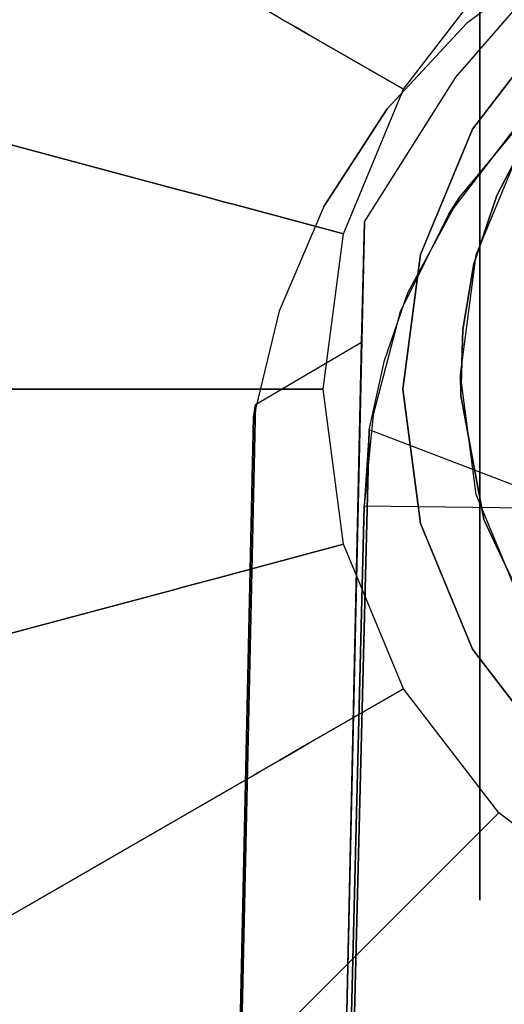
# Model space of a CAD drawing. Extents: x 0 to 60, y -30 to 0.
# Drawn here: x 13.7 to 14.1, y -4.5 to -3.6 of the extents above; entities that cross this region are included whole.
import ezdxf

# ---------------------------------------------------------------- set-up
doc = ezdxf.new("R2010")
doc.units = 0
doc.header["$LTSCALE"] = 30
doc.header["$MEASUREMENT"] = 0
for name, color, linetype in [('AFUTL-3-BSPT', 4, 'Continuous'), ('AFUTL-3-CTBK', 19, 'Continuous'), ('AFUTL-3-GDBK', 19, 'Continuous'), ('AFUTL-3-GDWH', 7, 'Continuous'), ('AFUTL-3-TPLW', 45, 'Continuous')]:
    doc.layers.add(name, color=color, linetype=linetype)

msp = doc.modelspace()

# ---------------------------------------------------------------- linework, layer by layer
at = {"layer": 'AFUTL-3-BSPT'}
for points, invisible_edges in [([(14.26632, -3.48317, 4.45892), (14.07565, -8.85024, 6.81677), (14.1885, -3.52357, 4.44372)], 3), ([(14.07565, -8.85024, 6.81677), (14.26632, -3.48317, 4.45892), (14.2222, -8.82134, 6.86299)], 15), ([(14.07565, -8.85024, 6.81677), (13.87884, -8.91211, 6.71784), (14.1885, -3.52357, 4.44372)], 11), ([(14.1885, -3.52357, 4.44372), (13.87884, -8.91211, 6.71784), (14.08122, -3.64757, 4.44381)], 3), ([(14.1716, -8.76799, 6.93454), (14.18443, -3.52607, 4.57423), (14.00208, -8.80417, 6.87668)], 15), ([(14.18443, -3.52607, 4.57423), (14.09147, -3.59594, 4.56162), (14.00208, -8.80417, 6.87668)], 14), ([(14.1885, -3.52357, 4.44372), (14.06203, -3.62429, 4.4438), (14.09147, -3.59594, 4.56162)], 15), ([(14.06203, -3.62429, 4.4438), (14.1885, -3.52357, 4.44372), (14.08122, -3.64757, 4.44381)], 15), ([(14.18443, -3.52607, 4.57423), (14.1885, -3.52357, 4.44372), (14.09147, -3.59594, 4.56162)], 15), ([(14.01505, -3.67816, 4.55344), (14.00208, -8.80417, 6.87668), (14.09147, -3.59594, 4.56162)], 3), ([(14.09147, -3.59594, 4.56162), (14.06203, -3.62429, 4.4438), (14.01505, -3.67816, 4.55344)], 15), ([(13.96458, -3.75329, 4.4439), (14.01505, -3.67816, 4.55344), (14.06203, -3.62429, 4.4438)], 15), ([(14.06203, -3.62429, 4.4438), (14.08122, -3.64757, 4.44381), (13.96458, -3.75329, 4.4439)], 15), ([(13.87884, -8.91211, 6.71784), (13.99325, -3.78673, 4.44392), (14.08122, -3.64757, 4.44381)], 8), ([(14.08122, -3.64757, 4.44381), (13.99325, -3.78673, 4.44392), (13.96458, -3.75329, 4.4439)], 15), ([(13.95435, -3.7718, 4.55492), (13.77768, -8.9237, 6.78145), (14.01505, -3.67816, 4.55344)], 3), ([(14.01505, -3.67816, 4.55344), (13.77768, -8.9237, 6.78145), (14.00208, -8.80417, 6.87668)], 15), ([(13.95435, -3.7718, 4.55492), (14.01505, -3.67816, 4.55344), (13.96458, -3.75329, 4.4439)], 14), ([(14.14943, -3.68473, 4.443), (14.08424, -3.76372, 4.443), (14.20881, -3.86537, 4.443)], 15), ([(14.14943, -3.68473, 4.443), (14.13673, -3.69784, 3.263), (14.08424, -3.76372, 4.443)], 3), ([(14.07394, -3.77973, 3.263), (14.13673, -3.69784, 3.263), (14.27059, -3.78992, 3.263)], 15), ([(14.13673, -3.69784, 3.263), (14.07394, -3.77973, 3.263), (14.08424, -3.76372, 4.443)], 8), ([(13.96458, -3.75329, 4.4439), (13.90228, -3.90247, 4.44401), (13.91129, -3.8727, 4.57222)], 15), ([(13.96458, -3.75329, 4.4439), (13.99325, -3.78673, 4.44392), (13.90228, -3.90247, 4.44401)], 15), ([(13.95435, -3.7718, 4.55492), (13.96458, -3.75329, 4.4439), (13.91129, -3.8727, 4.57222)], 15), ([(14.07394, -3.77973, 3.263), (14.03494, -3.85502, 4.443), (14.08424, -3.76372, 4.443)], 1), ([(14.08424, -3.76372, 4.443), (14.03494, -3.85502, 4.443), (14.20881, -3.86537, 4.443)], 15), ([(13.91129, -3.8727, 4.57222), (13.77768, -8.9237, 6.78145), (13.95435, -3.7718, 4.55492)], 3), ([(13.99325, -3.78673, 4.44392), (13.87884, -8.91211, 6.71784), (13.99062, -3.90247, 4.44401)], 2), ([(13.99062, -3.90247, 4.44401), (13.90228, -3.90247, 4.44401), (13.99325, -3.78673, 4.44392)], 15), ([(14.07394, -3.77973, 3.263), (14.0277, -3.8732, 3.263), (14.03494, -3.85502, 4.443)], 10), ([(14.0277, -3.8732, 3.263), (14.07394, -3.77973, 3.263), (14.21215, -3.86056, 3.263)], 15), ([(14.21215, -3.86056, 3.263), (14.07394, -3.77973, 3.263), (14.27059, -3.78992, 3.263)], 15), ([(14.03494, -3.85502, 4.443), (14.01252, -3.92, 4.443), (14.16728, -3.96106, 4.44375)], 15), ([(14.03494, -3.85502, 4.443), (14.0277, -3.8732, 3.263), (14.01252, -3.92, 4.443)], 3), ([(14.17237, -3.94349, 3.263), (14.0277, -3.8732, 3.263), (14.21215, -3.86056, 3.263)], 15), ([(14.20881, -3.86537, 4.443), (14.03494, -3.85502, 4.443), (14.16728, -3.96106, 4.44375)], 15), ([(13.88664, -3.97496, 4.60933), (13.77768, -8.9237, 6.78145), (13.91129, -3.8727, 4.57222)], 2), ([(13.88664, -3.97496, 4.60933), (13.91129, -3.8727, 4.57222), (13.88874, -3.96234, 4.48145)], 15), ([(13.90228, -3.90247, 4.44401), (13.88874, -3.96234, 4.48145), (13.91129, -3.8727, 4.57222)], 15), ([(14.00163, -3.97218, 3.263), (14.0277, -3.8732, 3.263), (14.17237, -3.94349, 3.263)], 15), ([(14.0277, -3.8732, 3.263), (14.00163, -3.97218, 3.263), (14.01252, -3.92, 4.443)], 10), ([(13.99062, -3.90247, 4.44401), (13.76729, -13.98578, 8.87297), (13.88874, -3.96234, 4.48145)], 2), ([(13.99062, -3.90247, 4.44401), (13.87884, -8.91211, 6.71784), (13.76729, -13.98578, 8.87297)], 3), ([(13.90228, -3.90247, 4.44401), (13.99062, -3.90247, 4.44401), (13.88874, -3.96234, 4.48145)], 15), ([(14.01252, -3.92, 4.443), (14.00163, -3.97218, 3.263), (13.99797, -3.98671, 4.48496)], 3), ([(13.99797, -3.98671, 4.48496), (14.16728, -3.96106, 4.44375), (14.01252, -3.92, 4.443)], 15), ([(14.15182, -4.0619, 3.26267), (14.00163, -3.97218, 3.263), (14.17237, -3.94349, 3.263)], 15), ([(13.66872, -13.94054, 8.84468), (13.77768, -8.9237, 6.78145), (13.88874, -3.96234, 4.48145)], 3), ([(13.66872, -13.94054, 8.84468), (13.88874, -3.96234, 4.48145), (13.76729, -13.98578, 8.87297)], 2), ([(13.88664, -3.97496, 4.60933), (13.88874, -3.96234, 4.48145), (13.77768, -8.9237, 6.78145)], 2), ([(14.15395, -4.04644, 4.51834), (14.16728, -3.96106, 4.44375), (13.99797, -3.98671, 4.48496)], 15), ([(13.99797, -3.98671, 4.48496), (14.00163, -3.97218, 3.263), (13.99297, -4.0597, 3.26296)], 9), ([(13.99297, -4.0597, 3.26296), (14.00163, -3.97218, 3.263), (14.15182, -4.0619, 3.26267)], 15), ([(13.75378, -13.59726, 8.68722), (13.99797, -3.98671, 4.48496), (13.99297, -4.0597, 3.26296)], 8), ([(14.15395, -4.04644, 4.51834), (13.99797, -3.98671, 4.48496), (13.75378, -13.59726, 8.68722)], 8), ([(13.91401, -13.60564, 8.69577), (14.15395, -4.04644, 4.51834), (13.75378, -13.59726, 8.68722)], 3), ([(13.91314, -13.60386, 6.16203), (14.15182, -4.0619, 3.26267), (14.15395, -4.04644, 4.51834)], 8), ([(13.91401, -13.60564, 8.69577), (13.91314, -13.60386, 6.16203), (14.15395, -4.04644, 4.51834)], 10), ([(13.75795, -13.65119, 6.18338), (13.75378, -13.59726, 8.68722), (13.99297, -4.0597, 3.26296)], 3), ([(13.84181, -13.60055, 6.15942), (13.75795, -13.65119, 6.18338), (13.99297, -4.0597, 3.26296)], 8), ([(13.99297, -4.0597, 3.26296), (14.15182, -4.0619, 3.26267), (13.84181, -13.60055, 6.15942)], 10), ([(13.84181, -13.60055, 6.15942), (14.15182, -4.0619, 3.26267), (13.91314, -13.60386, 6.16203)], 1)]:
    msp.add_3dface(points, dxfattribs=dict(at, invisible_edges=invisible_edges))
at = {"layer": 'AFUTL-3-CTBK'}
for points, invisible_edges in [([(14.10411, -2.04041, 0.90425), (14.10411, -1.99884, 1.22001), (14.10411, -4.43884, 1.22001)], 15), ([(14.10411, -4.43884, 1.22001), (14.10411, -1.99884, 1.22001), (14.10411, -4.39727, 1.53576)], 15), ([(14.10411, -2.04041, 1.53576), (14.10411, -4.39727, 1.53576), (14.10411, -1.99884, 1.22001)], 15), ([(14.10411, -4.39727, 0.90425), (14.10411, -2.04041, 0.90425), (14.10411, -4.43884, 1.22001)], 15), ([(14.10411, -2.04041, 0.90425), (14.10411, -4.39727, 0.90425), (14.10411, -2.16229, 0.61001)], 15), ([(14.10411, -2.16229, 1.83001), (14.10411, -4.27539, 1.83001), (14.10411, -2.04041, 1.53576)], 15), ([(14.10411, -4.27539, 1.83001), (14.10411, -4.39727, 1.53576), (14.10411, -2.04041, 1.53576)], 15), ([(14.10411, -2.35617, 0.35733), (14.10411, -2.16229, 0.61001), (14.10411, -4.27539, 0.61001)], 15), ([(14.10411, -4.27539, 0.61001), (14.10411, -2.16229, 0.61001), (14.10411, -4.39727, 0.90425)], 15), ([(14.10411, -4.27539, 1.83001), (14.10411, -2.16229, 1.83001), (14.10411, -4.08151, 2.08268)], 15), ([(14.10411, -2.35617, 2.08268), (14.10411, -4.08151, 2.08268), (14.10411, -2.16229, 1.83001)], 15), ([(14.10411, -4.08151, 0.35733), (14.10411, -2.35617, 0.35733), (14.10411, -4.27539, 0.61001)], 15), ([(14.10411, -2.35617, 0.35733), (14.10411, -4.08151, 0.35733), (14.10411, -2.60884, 0.16345)], 15), ([(14.10411, -2.60884, 2.27656), (14.10411, -3.82884, 2.27656), (14.10411, -2.35617, 2.08268)], 15), ([(14.10411, -3.82884, 2.27656), (14.10411, -4.08151, 2.08268), (14.10411, -2.35617, 2.08268)], 15), ([(14.10411, -2.90308, 0.04158), (14.10411, -2.60884, 0.16345), (14.10411, -3.82884, 0.16345)], 15), ([(14.10411, -3.82884, 0.16345), (14.10411, -2.60884, 0.16345), (14.10411, -4.08151, 0.35733)], 15), ([(14.10411, -3.82884, 2.27656), (14.10411, -2.60884, 2.27656), (14.10411, -3.5346, 2.39843)], 15), ([(14.10411, -3.5346, 0.04158), (14.10411, -2.90308, 0.04158), (14.10411, -3.82884, 0.16345)], 15), ([(14.10411, -3.5346, 2.39843), (13.35111, -3.5346, 2.39843), (14.10411, -3.82884, 2.27656)], 3), ([(13.35111, -3.5346, 0.04158), (14.10411, -3.5346, 0.04158), (13.35111, -3.82884, 0.16345)], 3), ([(14.10411, -3.82884, 0.16345), (13.35111, -3.82884, 0.16345), (14.10411, -3.5346, 0.04158)], 3), ([(13.35111, -3.5346, 2.39843), (13.35111, -3.82884, 2.27656), (14.10411, -3.82884, 2.27656)], 10), ([(14.1204, -3.76123, 2.31275), (14.1204, -3.76123, 2.31275), (14.14516, -3.7112, 2.96784), (14.15404, -3.69648, 2.34262)], 2), ([(14.15404, -3.87371, 2.24935), (14.15404, -3.87371, 2.24935), (14.1204, -3.76123, 2.31275), (14.15404, -3.69648, 2.34262)], 2), ([(14.14516, -3.7112, 2.96784), (14.14516, -3.7112, 2.96784), (14.1204, -3.76123, 2.31275), (14.1007, -3.81852, 2.96784)], 6), ([(14.91592, -3.7112, 2.96784), (14.91592, -3.7112, 2.96784), (14.1007, -3.81852, 2.96784), (14.96038, -3.81852, 2.96784)], 15), ([(14.1007, -3.81852, 2.96784), (14.1007, -3.81852, 2.96784), (14.91592, -3.7112, 2.96784), (14.14516, -3.7112, 2.96784)], 15), ([(14.1007, -3.81852, 2.96784), (14.1007, -3.81852, 2.96784), (14.1204, -3.76123, 2.31275), (14.09857, -3.82698, 2.27759)], 10), ([(14.15404, -3.87371, 2.24935), (14.15404, -3.87371, 2.24935), (14.09857, -3.82698, 2.27759), (14.1204, -3.76123, 2.31275)], 10), ([(14.1007, -3.81852, 2.96784), (14.1007, -3.81852, 2.96784), (14.0877, -3.89028, 2.23858), (14.08554, -3.9337, 2.96784)], 6), ([(14.08554, -3.9337, 2.96784), (14.08554, -3.9337, 2.96784), (14.96038, -3.81852, 2.96784), (14.1007, -3.81852, 2.96784)], 15), ([(14.08554, -3.9337, 2.96784), (14.08554, -3.9337, 2.96784), (14.97554, -3.9337, 2.96784), (14.96038, -3.81852, 2.96784)], 15), ([(14.1007, -3.81852, 2.96784), (14.1007, -3.81852, 2.96784), (14.09857, -3.82698, 2.27759), (14.0877, -3.89028, 2.23858)], 10), ([(13.35111, -4.08151, 2.08268), (14.10411, -4.08151, 2.08268), (13.35111, -3.82884, 2.27656)], 3), ([(14.10411, -4.08151, 0.35733), (13.35111, -4.08151, 0.35733), (14.10411, -3.82884, 0.16345)], 3), ([(13.35111, -4.08151, 0.35733), (13.35111, -3.82884, 0.16345), (14.10411, -3.82884, 0.16345)], 10), ([(14.10411, -3.82884, 2.27656), (13.35111, -3.82884, 2.27656), (14.10411, -4.08151, 2.08268)], 3), ([(14.15404, -3.87371, 2.24935), (14.15404, -3.87371, 2.24935), (14.0877, -3.89028, 2.23858), (14.09857, -3.82698, 2.27759)], 10), ([(14.15404, -3.87371, 2.24935), (14.15404, -3.87371, 2.24935), (14.08607, -3.95358, 2.19387), (14.0877, -3.89028, 2.23858)], 10), ([(14.15404, -4.03328, 2.12834), (14.15404, -4.03328, 2.12834), (14.08607, -3.95358, 2.19387), (14.15404, -3.87371, 2.24935)], 6), ([(14.08554, -3.9337, 2.96784), (14.08554, -3.9337, 2.96784), (14.0877, -3.89028, 2.23858), (14.08607, -3.95358, 2.19387)], 2), ([(14.08554, -3.9337, 2.96784), (14.08554, -3.9337, 2.96784), (14.08607, -3.95358, 2.19387), (14.1007, -4.04887, 2.96784)], 4), ([(14.1007, -4.04887, 2.96784), (14.1007, -4.04887, 2.96784), (14.97554, -3.9337, 2.96784), (14.08554, -3.9337, 2.96784)], 15), ([(14.97554, -3.9337, 2.96784), (14.97554, -3.9337, 2.96784), (14.1007, -4.04887, 2.96784), (14.96038, -4.04887, 2.96784)], 15), ([(14.10792, -4.07288, 2.09114), (14.10792, -4.07288, 2.09114), (14.1007, -4.04887, 2.96784), (14.08607, -3.95358, 2.19387)], 6), ([(14.08607, -3.95358, 2.19387), (14.08607, -3.95358, 2.19387), (14.15404, -4.03328, 2.12834), (14.10792, -4.07288, 2.09114)], 6), ([(14.10792, -4.07288, 2.09114), (14.10792, -4.07288, 2.09114), (14.15404, -4.03328, 2.12834), (14.15404, -4.17092, 1.98286)], 2), ([(14.1007, -4.04887, 2.96784), (14.1007, -4.04887, 2.96784), (14.10792, -4.07288, 2.09114), (14.14516, -4.1562, 2.96784)], 6), ([(14.96038, -4.04887, 2.96784), (14.96038, -4.04887, 2.96784), (14.1007, -4.04887, 2.96784), (14.14516, -4.1562, 2.96784)], 15), ([(14.14516, -4.1562, 2.96784), (14.14516, -4.1562, 2.96784), (14.10792, -4.07288, 2.09114), (14.15404, -4.17092, 1.98286)], 2), ([(14.10411, -4.08151, 2.08268), (13.35111, -4.08151, 2.08268), (14.10411, -4.27539, 1.83001)], 3), ([(13.35111, -4.08151, 0.35733), (14.10411, -4.08151, 0.35733), (13.35111, -4.27539, 0.61001)], 3), ([(14.10411, -4.27539, 0.61001), (13.35111, -4.27539, 0.61001), (14.10411, -4.08151, 0.35733)], 3), ([(13.35111, -4.08151, 2.08268), (13.35111, -4.27539, 1.83001), (14.10411, -4.27539, 1.83001)], 10), ([(13.35111, -4.39727, 1.53576), (14.10411, -4.39727, 1.53576), (13.35111, -4.27539, 1.83001)], 3), ([(14.10411, -4.39727, 0.90425), (13.35111, -4.39727, 0.90425), (14.10411, -4.27539, 0.61001)], 3), ([(13.35111, -4.39727, 0.90425), (13.35111, -4.27539, 0.61001), (14.10411, -4.27539, 0.61001)], 10), ([(14.10411, -4.27539, 1.83001), (13.35111, -4.27539, 1.83001), (14.10411, -4.39727, 1.53576)], 3), ([(14.10411, -4.39727, 1.53576), (13.35111, -4.39727, 1.53576), (14.10411, -4.43884, 1.22001)], 3), ([(13.35111, -4.39727, 0.90425), (14.10411, -4.39727, 0.90425), (13.35111, -4.43884, 1.22001)], 3), ([(13.35111, -4.39727, 1.53576), (13.35111, -4.43884, 1.22001), (14.10411, -4.43884, 1.22001)], 10), ([(14.10411, -4.43884, 1.22001), (13.35111, -4.43884, 1.22001), (14.10411, -4.39727, 0.90425)], 3)]:
    msp.add_3dface(points, dxfattribs=dict(at, invisible_edges=invisible_edges))
at = {"layer": 'AFUTL-3-GDBK'}
for points, invisible_edges in [([(13.88765, -3.57658, 0.65246), (13.88765, -3.57658, 0.65246), (13.43942, -3.3178, 0.39179), (13.31361, -3.62153, 0.39179)], 8), ([(13.9273, -3.59948, 0.6957), (13.9273, -3.59948, 0.6957), (14.03791, -3.45533, 0.6957), (13.91216, -3.59074, 0.67292)], 6), ([(14.03791, -3.45533, 0.6957), (14.03791, -3.45533, 0.6957), (13.9273, -3.59948, 0.6957), (14.04568, -3.4631, 0.72223)], 6), ([(14.24184, -3.44829, 2.8542), (14.24184, -3.44829, 2.8542), (14.12247, -4.35505, 2.8542), (14.24184, -4.44665, 2.8542)], 15), ([(14.12247, -3.53989, 2.8542), (14.12247, -3.53989, 2.8542), (14.12247, -4.35505, 2.8542), (14.24184, -3.44829, 2.8542)], 15), ([(13.9273, -3.59948, 0.6957), (13.9273, -3.59948, 0.6957), (13.93682, -3.60497, 0.72223), (14.04568, -3.4631, 0.72223)], 12), ([(13.93682, -3.60497, 0.72223), (13.93682, -3.60497, 0.72223), (14.04828, -3.46571, 0.74691), (14.04568, -3.4631, 0.72223)], 10), ([(14.04828, -3.46571, 0.74691), (14.04828, -3.46571, 0.74691), (13.93682, -3.60497, 0.72223), (13.94001, -3.60681, 0.74691)], 10), ([(13.94001, -3.60681, 0.74691), (13.94001, -3.60681, 0.74691), (14.12247, -3.53989, 2.8542), (14.04828, -3.46571, 0.74691)], 10), ([(14.12247, -3.53989, 2.8542), (14.12247, -3.53989, 2.8542), (13.94001, -3.60681, 0.74691), (14.03087, -3.65927, 2.8542)], 2), ([(14.03087, -4.23567, 2.8542), (14.03087, -4.23567, 2.8542), (14.12247, -3.53989, 2.8542), (14.03087, -3.65927, 2.8542)], 15), ([(14.12247, -4.35505, 2.8542), (14.12247, -4.35505, 2.8542), (14.12247, -3.53989, 2.8542), (14.03087, -4.23567, 2.8542)], 15), ([(13.88765, -3.57658, 0.65246), (13.88765, -3.57658, 0.65246), (13.31361, -3.62153, 0.39179), (13.81355, -3.75549, 0.65246)], 10), ([(13.81355, -3.75549, 0.65246), (13.81355, -3.75549, 0.65246), (13.89243, -3.57934, 0.65544), (13.88765, -3.57658, 0.65246)], 10), ([(13.89243, -3.57934, 0.65544), (13.89243, -3.57934, 0.65544), (13.81355, -3.75549, 0.65246), (13.81888, -3.75691, 0.65544)], 10), ([(13.91216, -3.59074, 0.67292), (13.91216, -3.59074, 0.67292), (13.89243, -3.57934, 0.65544), (13.81888, -3.75691, 0.65544)], 12), ([(13.84089, -3.76281, 0.67292), (13.84089, -3.76281, 0.67292), (13.91216, -3.59074, 0.67292), (13.81888, -3.75691, 0.65544)], 6), ([(13.84089, -3.76281, 0.67292), (13.84089, -3.76281, 0.67292), (13.9273, -3.59948, 0.6957), (13.91216, -3.59074, 0.67292)], 10), ([(14.53004, -3.94747, 3.1942), (14.53004, -3.94747, 3.1942), (14.17649, -3.59392, 3.1942), (14.09703, -3.69747, 3.1942)], 15), ([(13.85777, -3.76734, 0.6957), (13.85777, -3.76734, 0.6957), (13.9273, -3.59948, 0.6957), (13.84089, -3.76281, 0.67292)], 6), ([(13.93682, -3.60497, 0.72223), (13.93682, -3.60497, 0.72223), (13.9273, -3.59948, 0.6957), (13.85777, -3.76734, 0.6957)], 12), ([(13.93682, -3.60497, 0.72223), (13.93682, -3.60497, 0.72223), (13.85777, -3.76734, 0.6957), (13.86839, -3.77018, 0.72223)], 10), ([(13.94001, -3.60681, 0.74691), (13.94001, -3.60681, 0.74691), (13.93682, -3.60497, 0.72223), (13.86839, -3.77018, 0.72223)], 12), ([(13.94001, -3.60681, 0.74691), (13.94001, -3.60681, 0.74691), (13.86839, -3.77018, 0.72223), (13.87194, -3.77113, 0.74691)], 10), ([(14.03087, -3.65927, 2.8542), (14.03087, -3.65927, 2.8542), (13.94001, -3.60681, 0.74691), (13.87194, -3.77113, 0.74691)], 12), ([(13.2707, -3.94747, 0.39179), (13.2707, -3.94747, 0.39179), (13.81355, -3.75549, 0.65246), (13.31361, -3.62153, 0.39179)], 2), ([(14.03087, -3.65927, 2.8542), (14.03087, -3.65927, 2.8542), (13.87194, -3.77113, 0.74691), (13.97328, -3.79829, 2.8542)], 2), ([(14.03087, -4.23567, 2.8542), (14.03087, -4.23567, 2.8542), (14.03087, -3.65927, 2.8542), (13.97328, -4.09665, 2.8542)], 15), ([(13.97328, -4.09665, 2.8542), (13.97328, -4.09665, 2.8542), (14.03087, -3.65927, 2.8542), (13.97328, -3.79829, 2.8542)], 15), ([(14.53004, -3.94747, 3.1942), (14.53004, -3.94747, 3.1942), (14.09703, -3.69747, 3.1942), (14.04708, -3.81806, 3.1942)], 15), ([(13.81355, -3.75549, 0.65246), (13.81355, -3.75549, 0.65246), (13.2707, -3.94747, 0.39179), (13.78827, -3.94747, 0.65246)], 10), ([(13.78827, -3.94747, 0.65246), (13.78827, -3.94747, 0.65246), (13.81888, -3.75691, 0.65544), (13.81355, -3.75549, 0.65246)], 10), ([(13.78827, -3.94747, 0.65246), (13.78827, -3.94747, 0.65246), (13.79379, -3.94747, 0.65544), (13.81888, -3.75691, 0.65544)], 12), ([(13.79379, -3.94747, 0.65544), (13.79379, -3.94747, 0.65544), (13.84089, -3.76281, 0.67292), (13.81888, -3.75691, 0.65544)], 10), ([(13.79379, -3.94747, 0.65544), (13.79379, -3.94747, 0.65544), (13.81658, -3.94747, 0.67292), (13.84089, -3.76281, 0.67292)], 12), ([(13.81658, -3.94747, 0.67292), (13.81658, -3.94747, 0.67292), (13.85777, -3.76734, 0.6957), (13.84089, -3.76281, 0.67292)], 10), ([(13.83406, -3.94747, 0.6957), (13.83406, -3.94747, 0.6957), (13.85777, -3.76734, 0.6957), (13.81658, -3.94747, 0.67292)], 6), ([(13.85777, -3.76734, 0.6957), (13.85777, -3.76734, 0.6957), (13.83406, -3.94747, 0.6957), (13.86839, -3.77018, 0.72223)], 6), ([(13.83406, -3.94747, 0.6957), (13.83406, -3.94747, 0.6957), (13.84505, -3.94747, 0.72223), (13.86839, -3.77018, 0.72223)], 12), ([(13.84505, -3.94747, 0.72223), (13.84505, -3.94747, 0.72223), (13.87194, -3.77113, 0.74691), (13.86839, -3.77018, 0.72223)], 10), ([(13.87194, -3.77113, 0.74691), (13.87194, -3.77113, 0.74691), (13.84505, -3.94747, 0.72223), (13.84873, -3.94747, 0.74691)], 10), ([(13.84873, -3.94747, 0.74691), (13.84873, -3.94747, 0.74691), (13.97328, -3.79829, 2.8542), (13.87194, -3.77113, 0.74691)], 10), ([(13.97328, -3.79829, 2.8542), (13.97328, -3.79829, 2.8542), (13.84873, -3.94747, 0.74691), (13.95364, -3.94747, 2.8542)], 2), ([(13.97328, -4.09665, 2.8542), (13.97328, -4.09665, 2.8542), (13.97328, -3.79829, 2.8542), (13.95364, -3.94747, 2.8542)], 15), ([(14.53004, -3.94747, 3.1942), (14.53004, -3.94747, 3.1942), (14.04708, -3.81806, 3.1942), (14.03004, -3.94747, 3.1942)], 15), ([(13.78827, -3.94747, 0.65246), (13.78827, -3.94747, 0.65246), (13.2707, -3.94747, 0.39179), (13.31361, -4.27341, 0.39179)], 8), ([(13.78827, -3.94747, 0.65246), (13.78827, -3.94747, 0.65246), (13.31361, -4.27341, 0.39179), (13.81355, -4.13945, 0.65246)], 10), ([(13.81355, -4.13945, 0.65246), (13.81355, -4.13945, 0.65246), (13.79379, -3.94747, 0.65544), (13.78827, -3.94747, 0.65246)], 10), ([(13.79379, -3.94747, 0.65544), (13.79379, -3.94747, 0.65544), (13.81355, -4.13945, 0.65246), (13.81888, -4.13803, 0.65544)], 10), ([(13.81658, -3.94747, 0.67292), (13.81658, -3.94747, 0.67292), (13.79379, -3.94747, 0.65544), (13.81888, -4.13803, 0.65544)], 12), ([(13.84089, -4.13213, 0.67292), (13.84089, -4.13213, 0.67292), (13.81658, -3.94747, 0.67292), (13.81888, -4.13803, 0.65544)], 6), ([(13.84089, -4.13213, 0.67292), (13.84089, -4.13213, 0.67292), (13.83406, -3.94747, 0.6957), (13.81658, -3.94747, 0.67292)], 10), ([(13.85777, -4.1276, 0.6957), (13.85777, -4.1276, 0.6957), (13.83406, -3.94747, 0.6957), (13.84089, -4.13213, 0.67292)], 6), ([(13.84505, -3.94747, 0.72223), (13.84505, -3.94747, 0.72223), (13.83406, -3.94747, 0.6957), (13.85777, -4.1276, 0.6957)], 12), ([(13.84505, -3.94747, 0.72223), (13.84505, -3.94747, 0.72223), (13.85777, -4.1276, 0.6957), (13.86839, -4.12476, 0.72223)], 10), ([(13.84873, -3.94747, 0.74691), (13.84873, -3.94747, 0.74691), (13.84505, -3.94747, 0.72223), (13.86839, -4.12476, 0.72223)], 12), ([(13.84873, -3.94747, 0.74691), (13.84873, -3.94747, 0.74691), (13.86839, -4.12476, 0.72223), (13.87194, -4.12381, 0.74691)], 10), ([(13.95364, -3.94747, 2.8542), (13.95364, -3.94747, 2.8542), (13.84873, -3.94747, 0.74691), (13.87194, -4.12381, 0.74691)], 12), ([(13.95364, -3.94747, 2.8542), (13.95364, -3.94747, 2.8542), (13.87194, -4.12381, 0.74691), (13.97328, -4.09665, 2.8542)], 2), ([(14.53004, -3.94747, 3.1942), (14.53004, -3.94747, 3.1942), (14.03004, -3.94747, 3.1942), (14.04708, -4.07688, 3.1942)], 15), ([(14.53004, -3.94747, 3.1942), (14.53004, -3.94747, 3.1942), (14.04708, -4.07688, 3.1942), (14.09703, -4.19747, 3.1942)], 15), ([(14.53004, -3.94747, 3.1942), (14.53004, -3.94747, 3.1942), (14.09703, -4.19747, 3.1942), (14.17649, -4.30102, 3.1942)], 15), ([(13.94001, -4.28813, 0.74691), (13.94001, -4.28813, 0.74691), (13.97328, -4.09665, 2.8542), (13.87194, -4.12381, 0.74691)], 10), ([(13.97328, -4.09665, 2.8542), (13.97328, -4.09665, 2.8542), (13.94001, -4.28813, 0.74691), (14.03087, -4.23567, 2.8542)], 2), ([(13.91216, -4.3042, 0.67292), (13.91216, -4.3042, 0.67292), (13.85777, -4.1276, 0.6957), (13.84089, -4.13213, 0.67292)], 10), ([(13.85777, -4.1276, 0.6957), (13.85777, -4.1276, 0.6957), (13.9273, -4.29546, 0.6957), (13.86839, -4.12476, 0.72223)], 6), ([(13.9273, -4.29546, 0.6957), (13.9273, -4.29546, 0.6957), (13.85777, -4.1276, 0.6957), (13.91216, -4.3042, 0.67292)], 6), ([(13.93682, -4.28997, 0.72223), (13.93682, -4.28997, 0.72223), (13.87194, -4.12381, 0.74691), (13.86839, -4.12476, 0.72223)], 10), ([(13.9273, -4.29546, 0.6957), (13.9273, -4.29546, 0.6957), (13.93682, -4.28997, 0.72223), (13.86839, -4.12476, 0.72223)], 12), ([(13.87194, -4.12381, 0.74691), (13.87194, -4.12381, 0.74691), (13.93682, -4.28997, 0.72223), (13.94001, -4.28813, 0.74691)], 10), ([(13.89243, -4.31559, 0.65544), (13.89243, -4.31559, 0.65544), (13.84089, -4.13213, 0.67292), (13.81888, -4.13803, 0.65544)], 10), ([(13.89243, -4.31559, 0.65544), (13.89243, -4.31559, 0.65544), (13.91216, -4.3042, 0.67292), (13.84089, -4.13213, 0.67292)], 12), ([(13.43942, -4.57714, 0.39179), (13.43942, -4.57714, 0.39179), (13.81355, -4.13945, 0.65246), (13.31361, -4.27341, 0.39179)], 2), ([(13.81355, -4.13945, 0.65246), (13.81355, -4.13945, 0.65246), (13.43942, -4.57714, 0.39179), (13.88765, -4.31835, 0.65246)], 10), ([(13.88765, -4.31835, 0.65246), (13.88765, -4.31835, 0.65246), (13.81888, -4.13803, 0.65544), (13.81355, -4.13945, 0.65246)], 10), ([(13.88765, -4.31835, 0.65246), (13.88765, -4.31835, 0.65246), (13.89243, -4.31559, 0.65544), (13.81888, -4.13803, 0.65544)], 12), ([(14.03087, -4.23567, 2.8542), (14.03087, -4.23567, 2.8542), (13.94001, -4.28813, 0.74691), (14.04828, -4.42923, 0.74691)], 12), ([(14.03087, -4.23567, 2.8542), (14.03087, -4.23567, 2.8542), (14.04828, -4.42923, 0.74691), (14.12247, -4.35505, 2.8542)], 2), ([(13.94001, -4.28813, 0.74691), (13.94001, -4.28813, 0.74691), (13.93682, -4.28997, 0.72223), (14.04568, -4.43184, 0.72223)], 12), ([(13.94001, -4.28813, 0.74691), (13.94001, -4.28813, 0.74691), (14.04568, -4.43184, 0.72223), (14.04828, -4.42923, 0.74691)], 10), ([(14.02555, -4.45197, 0.67292), (14.02555, -4.45197, 0.67292), (13.9273, -4.29546, 0.6957), (13.91216, -4.3042, 0.67292)], 10), ([(13.93682, -4.28997, 0.72223), (13.93682, -4.28997, 0.72223), (13.9273, -4.29546, 0.6957), (14.03791, -4.43961, 0.6957)], 12), ([(14.03791, -4.43961, 0.6957), (14.03791, -4.43961, 0.6957), (13.9273, -4.29546, 0.6957), (14.02555, -4.45197, 0.67292)], 6), ([(13.93682, -4.28997, 0.72223), (13.93682, -4.28997, 0.72223), (14.03791, -4.43961, 0.6957), (14.04568, -4.43184, 0.72223)], 10), ([(13.91216, -4.3042, 0.67292), (13.91216, -4.3042, 0.67292), (13.89243, -4.31559, 0.65544), (14.00944, -4.46808, 0.65544)], 12), ([(14.02555, -4.45197, 0.67292), (14.02555, -4.45197, 0.67292), (13.91216, -4.3042, 0.67292), (14.00944, -4.46808, 0.65544)], 6), ([(14.00553, -4.47198, 0.65246), (14.00553, -4.47198, 0.65246), (13.89243, -4.31559, 0.65544), (13.88765, -4.31835, 0.65246)], 10), ([(13.89243, -4.31559, 0.65544), (13.89243, -4.31559, 0.65544), (14.00553, -4.47198, 0.65246), (14.00944, -4.46808, 0.65544)], 10), ([(13.88765, -4.31835, 0.65246), (13.88765, -4.31835, 0.65246), (13.43942, -4.57714, 0.39179), (13.63955, -4.83796, 0.39179)], 8), ([(13.88765, -4.31835, 0.65246), (13.88765, -4.31835, 0.65246), (13.63955, -4.83796, 0.39179), (14.00553, -4.47198, 0.65246)], 10), ([(14.18939, -4.53751, 0.74691), (14.18939, -4.53751, 0.74691), (14.12247, -4.35505, 2.8542), (14.04828, -4.42923, 0.74691)], 10), ([(14.12247, -4.35505, 2.8542), (14.12247, -4.35505, 2.8542), (14.18939, -4.53751, 0.74691), (14.24184, -4.44665, 2.8542)], 2), ([(14.18754, -4.5407, 0.72223), (14.18754, -4.5407, 0.72223), (14.04828, -4.42923, 0.74691), (14.04568, -4.43184, 0.72223)], 10), ([(14.04828, -4.42923, 0.74691), (14.04828, -4.42923, 0.74691), (14.18754, -4.5407, 0.72223), (14.18939, -4.53751, 0.74691)], 10), ([(14.17331, -4.56535, 0.67292), (14.17331, -4.56535, 0.67292), (14.03791, -4.43961, 0.6957), (14.02555, -4.45197, 0.67292)], 10), ([(14.03791, -4.43961, 0.6957), (14.03791, -4.43961, 0.6957), (14.18205, -4.55021, 0.6957), (14.04568, -4.43184, 0.72223)], 6), ([(14.18205, -4.55021, 0.6957), (14.18205, -4.55021, 0.6957), (14.03791, -4.43961, 0.6957), (14.17331, -4.56535, 0.67292)], 6), ([(14.18205, -4.55021, 0.6957), (14.18205, -4.55021, 0.6957), (14.18754, -4.5407, 0.72223), (14.04568, -4.43184, 0.72223)], 12), ([(14.16192, -4.58508, 0.65544), (14.16192, -4.58508, 0.65544), (14.02555, -4.45197, 0.67292), (14.00944, -4.46808, 0.65544)], 10), ([(14.16192, -4.58508, 0.65544), (14.16192, -4.58508, 0.65544), (14.17331, -4.56535, 0.67292), (14.02555, -4.45197, 0.67292)], 12), ([(14.15916, -4.58986, 0.65246), (14.15916, -4.58986, 0.65246), (14.00944, -4.46808, 0.65544), (14.00553, -4.47198, 0.65246)], 10), ([(14.15916, -4.58986, 0.65246), (14.15916, -4.58986, 0.65246), (14.16192, -4.58508, 0.65544), (14.00944, -4.46808, 0.65544)], 12), ([(13.90037, -5.03809, 0.39179), (13.90037, -5.03809, 0.39179), (14.00553, -4.47198, 0.65246), (13.63955, -4.83796, 0.39179)], 2), ([(14.00553, -4.47198, 0.65246), (14.00553, -4.47198, 0.65246), (13.90037, -5.03809, 0.39179), (14.15916, -4.58986, 0.65246)], 10)]:
    msp.add_3dface(points, dxfattribs=dict(at, invisible_edges=invisible_edges))
for points in [[(14.17649, -3.59392, 2.8542), (14.09703, -3.69747, 2.8542), (14.09703, -3.69747, 3.1942), (14.17649, -3.59392, 3.1942)], [(14.09703, -3.69747, 2.8542), (14.04708, -3.81806, 2.8542), (14.04708, -3.81806, 3.1942), (14.09703, -3.69747, 3.1942)], [(14.04708, -3.81806, 2.8542), (14.03004, -3.94747, 2.8542), (14.03004, -3.94747, 3.1942), (14.04708, -3.81806, 3.1942)], [(14.03004, -3.94747, 2.8542), (14.04708, -4.07688, 2.8542), (14.04708, -4.07688, 3.1942), (14.03004, -3.94747, 3.1942)], [(14.04708, -4.07688, 2.8542), (14.09703, -4.19747, 2.8542), (14.09703, -4.19747, 3.1942), (14.04708, -4.07688, 3.1942)], [(14.09703, -4.19747, 2.8542), (14.17649, -4.30102, 2.8542), (14.17649, -4.30102, 3.1942), (14.09703, -4.19747, 3.1942)]]:
    msp.add_3dface(points, dxfattribs=at)
at = {"layer": 'AFUTL-3-GDWH', "invisible_edges": 15}
for points in [[(14.83965, -5.10293), (14.83965, -5.10293), (13.93193, -2.91151), (14.22044, -2.79201)], [(14.83965, -5.10293), (14.83965, -5.10293), (13.68419, -3.10162), (13.93193, -2.91151)], [(14.83965, -5.10293), (14.83965, -5.10293), (13.49409, -3.34936), (13.68419, -3.10162)], [(14.83965, -5.10293), (14.83965, -5.10293), (13.37459, -3.63787), (13.49409, -3.34936)], [(14.83965, -5.10293), (14.83965, -5.10293), (13.33383, -3.94747), (13.37459, -3.63787)], [(14.83965, -5.10293), (14.83965, -5.10293), (13.37459, -4.25707), (13.33383, -3.94747)], [(14.83965, -5.10293), (14.83965, -5.10293), (13.49409, -4.54558), (13.37459, -4.25707)]]:
    msp.add_3dface(points, dxfattribs=at)
at = {"layer": 'AFUTL-3-TPLW'}
for points in [[(0, 0, 29), (60, 0, 29), (60, -30, 29), (0, -30, 29)], [(0, 0, 27.75), (60, 0, 27.75), (60, -30, 27.75), (0, -30, 27.75)]]:
    msp.add_3dface(points, dxfattribs=at)

doc.saveas('drawing.dxf')
